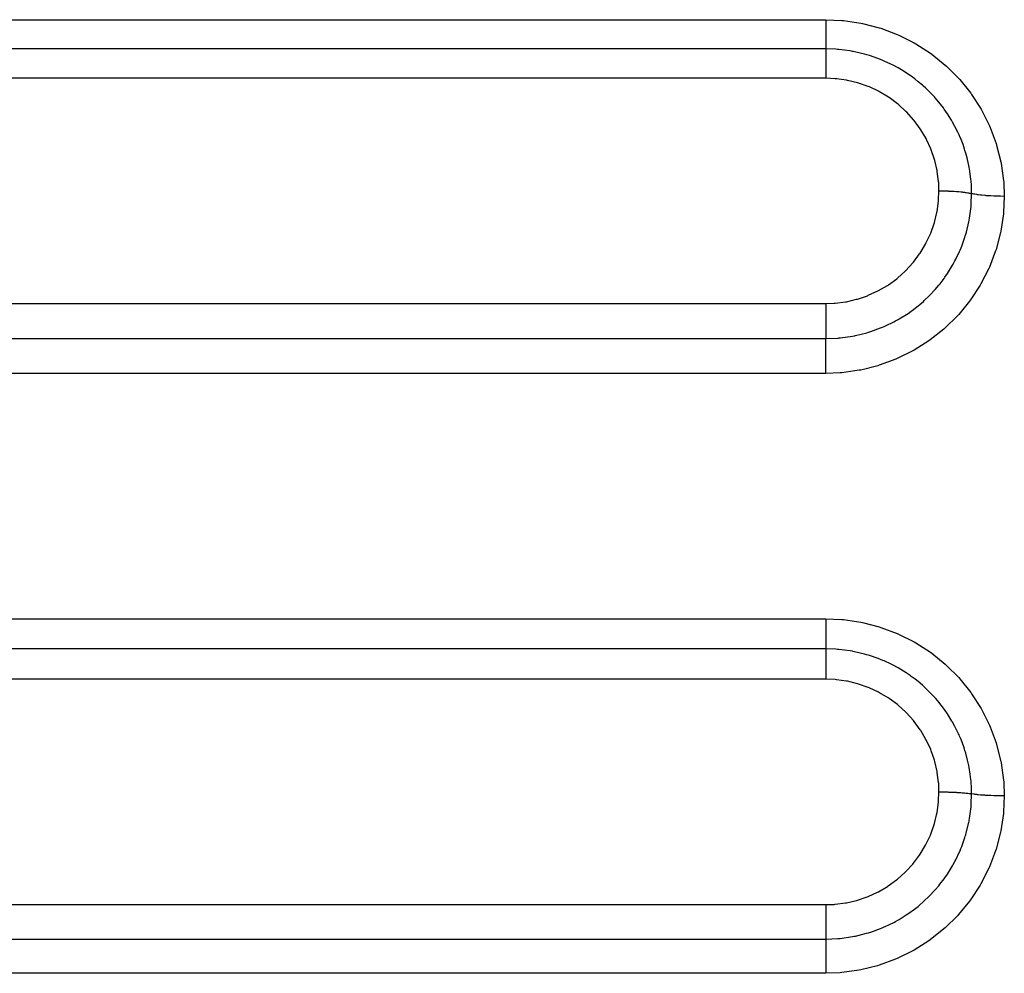
# Model space of a CAD drawing. Extents: x 24 to 1180, y -650 to 283.
# Drawn here: x 798 to 824, y -191 to -165 of the extents above; entities that cross this region are included whole.
import ezdxf

# ---------------------------------------------------------------- set-up
doc = ezdxf.new("R2010")
doc.units = 0
doc.linetypes.add('DASHED', pattern=[11.05, 8.7, -2.35])
doc.layers.add('NEVIDI', color=4, linetype='DASHED')

msp = doc.modelspace()

# ---------------------------------------------------------------- linework, layer by layer
at = {"layer": 'NEVIDI', "color": 7, "linetype": 'CONTINUOUS'}
for p, q in [((707, -165.345865), (819, -165.345865)), ((819, -165.345865), (819.426305, -165.364851)), ((819, -165.345865), (819, -165.355801)), ((819, -165.355801), (819, -165.433091)), ((819, -165.433091), (819, -165.464785)), ((819, -165.464785), (819, -165.485485)), ((819, -165.485485), (819, -165.550995)), ((819.426305, -165.364851), (819.470177, -165.368981)), ((819.470177, -165.368981), (819.926196, -165.436414)), ((819.926196, -165.436414), (819.969316, -165.445146)), ((819.969316, -165.445146), (820.417658, -165.561023)), ((819, -165.550995), (819, -165.59032)), ((819, -165.59032), (819, -165.60992)), ((819, -165.60992), (819, -165.663334)), ((819, -165.663334), (819, -165.708472)), ((819, -165.708472), (819, -165.726805)), ((819, -165.726805), (819, -165.768386)), ((820.417658, -165.561023), (820.459896, -165.574356)), ((820.459896, -165.574356), (820.894344, -165.737428)), ((820.894344, -165.737428), (820.934743, -165.755104)), ((820.934743, -165.755104), (821.34594, -165.961729)), ((819, -165.768386), (819, -165.817575)), ((819, -165.817575), (819, -165.834138)), ((819, -165.834138), (819, -165.864454)), ((819, -165.864454), (819, -165.915451)), ((819, -165.915451), (819, -165.929959)), ((819, -165.929959), (819, -165.950165)), ((819, -165.950165), (819, -166.000208)), ((819, -166.000208), (819, -166.012655)), ((819, -166.012655), (819, -166.024291)), ((819, -166.024291), (819, -166.070653)), ((821.34594, -165.961729), (821.383359, -165.983099)), ((821.383359, -165.983099), (821.771171, -166.232869)), ((819, -166.121231), (707, -166.121231)), ((819.267532, -166.130385), (818.999998, -166.121231)), ((819, -166.070653), (819, -166.080529)), ((819, -166.080529), (819, -166.085598)), ((819, -166.085598), (819, -166.121231)), ((819, -166.121231), (819, -166.153904)), ((819, -166.153904), (819, -166.156985)), ((819, -166.156985), (819, -166.163075)), ((819, -166.163075), (819, -166.212275)), ((819, -166.212275), (819, -166.218618)), ((819, -166.218618), (819, -166.223577)), ((819, -166.223577), (819, -166.282716)), ((819, -166.282716), (819, -166.293173)), ((819.312207, -166.133712), (819.267532, -166.130385)), ((819.322842, -166.13458), (819.312207, -166.133712)), ((819.348047, -166.136757), (819.322842, -166.13458)), ((819.64878, -166.175607), (819.348047, -166.136757)), ((819.706682, -166.185844), (819.64878, -166.175607)), ((819.721766, -166.188659), (819.706682, -166.185844)), ((819.756281, -166.195329), (819.721766, -166.188659)), ((820.020985, -166.25739), (819.756281, -166.195329)), ((820.08407, -166.275098), (820.020985, -166.25739)), ((820.123227, -166.286669), (820.08407, -166.275098)), ((820.157204, -166.297073), (820.123227, -166.286669)), ((821.771171, -166.232869), (821.806808, -166.258622)), ((821.806808, -166.258622), (822.167394, -166.549694)), ((819, -166.293173), (819, -166.295881)), ((819, -166.295881), (819, -166.364104)), ((819, -166.364104), (819, -166.379159)), ((819, -166.379159), (819, -166.379499)), ((819, -166.379499), (819, -166.455542)), ((819, -166.455542), (819, -166.472209)), ((819, -166.472209), (819, -166.476164)), ((819, -166.476164), (819, -166.555455)), ((820.382958, -166.375004), (820.157204, -166.297073)), ((820.453235, -166.402491), (820.382958, -166.375004)), ((820.514112, -166.427586), (820.453235, -166.402491)), ((820.547008, -166.44165), (820.514112, -166.427586)), ((820.727793, -166.525492), (820.547008, -166.44165)), ((820.804875, -166.564763), (820.727793, -166.525492)), ((819, -166.555455), (819, -166.573436)), ((819, -166.573436), (819, -166.581742)), ((819, -166.581742), (819, -166.662556)), ((819, -166.662556), (819, -166.681612)), ((819, -166.681612), (819, -166.694737)), ((819, -166.694737), (819, -166.775283)), ((819, -166.775283), (819, -166.795184)), ((819, -166.795184), (819, -166.813296)), ((820.884415, -166.607611), (820.804875, -166.564763)), ((820.915641, -166.625097), (820.884415, -166.607611)), ((821.052791, -166.706521), (820.915641, -166.625097)), ((821.137319, -166.760618), (821.052791, -166.706521)), ((821.233708, -166.82617), (821.137319, -166.760618)), ((822.167394, -166.549694), (822.200077, -166.579089)), ((822.200077, -166.579089), (822.52391, -166.903344)), ((819, -166.900869), (707, -166.900869)), ((819, -166.813296), (819, -166.891996)), ((819, -166.891996), (819, -166.900869)), ((819.250311, -166.911236), (819.000006, -166.900869)), ((819.279508, -166.913808), (819.250311, -166.911236)), ((819.547871, -166.951056), (819.279508, -166.913808)), ((819.57658, -166.956511), (819.547871, -166.951056)), ((819.84034, -167.020359), (819.57658, -166.956511)), ((819.868567, -167.0287), (819.84034, -167.020359)), ((820.126697, -167.119296), (819.868567, -167.0287)), ((821.263037, -166.846974), (821.233708, -166.82617)), ((821.358131, -166.917322), (821.263037, -166.846974)), ((821.450786, -166.990348), (821.358131, -166.917322)), ((821.560286, -167.082824), (821.450786, -166.990348)), ((822.52391, -166.903344), (822.552389, -166.935077)), ((822.552389, -166.935077), (822.840278, -167.292765)), ((820.153595, -167.130282), (820.126697, -167.119296)), ((820.399321, -167.245251), (820.153595, -167.130282)), ((820.42503, -167.258892), (820.399321, -167.245251)), ((820.657297, -167.397469), (820.42503, -167.258892)), ((821.586651, -167.106157), (821.560286, -167.082824)), ((821.641809, -167.15639), (821.586651, -167.106157)), ((821.738354, -167.249219), (821.641809, -167.15639)), ((821.854076, -167.369498), (821.738354, -167.249219)), ((822.840278, -167.292765), (822.865922, -167.328397)), ((822.865922, -167.328397), (823.114662, -167.716366)), ((820.681635, -167.413688), (820.657297, -167.397469)), ((820.900493, -167.575978), (820.681635, -167.413688)), ((820.922782, -167.594307), (820.900493, -167.575978)), ((821.878067, -167.395783), (821.854076, -167.369498)), ((821.897819, -167.417796), (821.878067, -167.395783)), ((821.996819, -167.533549), (821.897819, -167.417796)), ((822.115556, -167.685794), (821.996819, -167.533549)), ((821.123786, -167.777207), (820.922782, -167.594307)), ((821.144063, -167.797605), (821.123786, -167.777207)), ((821.324524, -167.998273), (821.144063, -167.797605)), ((822.126786, -167.701045), (822.115556, -167.685794)), ((822.136661, -167.714588), (822.126786, -167.701045)), ((822.226283, -167.843519), (822.136661, -167.714588)), ((822.32887, -168.006443), (822.226283, -167.843519)), ((823.114662, -167.716366), (823.136269, -167.754442)), ((823.136269, -167.754442), (823.340167, -168.163429)), ((821.342898, -168.020898), (821.324524, -167.998273)), ((821.502745, -168.239333), (821.342898, -168.020898)), ((822.34318, -168.030692), (822.32887, -168.006443)), ((822.361136, -168.061709), (822.34318, -168.030692)), ((822.423986, -168.175924), (822.361136, -168.061709)), ((821.518901, -168.263911), (821.502745, -168.239333)), ((821.656417, -168.498034), (821.518901, -168.263911)), ((822.499497, -168.326825), (822.423986, -168.175924)), ((822.531076, -168.395317), (822.499497, -168.326825)), ((823.340167, -168.163429), (823.357394, -168.203192)), ((823.357394, -168.203192), (823.515996, -168.630848)), ((821.669872, -168.523838), (821.656417, -168.498034)), ((821.782172, -168.768359), (821.669872, -168.523838)), ((822.545506, -168.427849), (822.531076, -168.395317)), ((822.585895, -168.523583), (822.545506, -168.427849)), ((822.638371, -168.660302), (822.585895, -168.523583)), ((823.515996, -168.630848), (823.528949, -168.67251)), ((821.792947, -168.795301), (821.782172, -168.768359)), ((821.880293, -169.050128), (821.792947, -168.795301)), ((822.678421, -168.776798), (822.638371, -168.660302)), ((822.689307, -168.810745), (822.678421, -168.776798)), ((822.712059, -168.88551), (822.689307, -168.810745)), ((822.745332, -169.006321), (822.712059, -168.88551)), ((823.528949, -168.67251), (823.641321, -169.117613)), ((821.888318, -169.078036), (821.880293, -169.050128)), ((821.950102, -169.34263), (821.888318, -169.078036)), ((822.784734, -169.174891), (822.745332, -169.006321)), ((823.641321, -169.117613), (823.649729, -169.160551)), ((821.95529, -169.371332), (821.950102, -169.34263)), ((821.989811, -169.638472), (821.95529, -169.371332)), ((822.791934, -169.210007), (822.784734, -169.174891)), ((822.801847, -169.261351), (822.791934, -169.210007)), ((822.819311, -169.362822), (822.801847, -169.261351)), ((822.847327, -169.580288), (822.819311, -169.362822)), ((823.649729, -169.160551), (823.713302, -169.613353)), ((821.99207, -169.667373), (821.989811, -169.638472)), ((821.999999, -169.884625), (821.99207, -169.667373)), ((822.850683, -169.615682), (822.847327, -169.580288)), ((822.852921, -169.641501), (822.850683, -169.615682)), ((822.858796, -169.722617), (822.852921, -169.641501)), ((823.713302, -169.613353), (823.716993, -169.656539)), ((823.716993, -169.656539), (823.732051, -170.030917)), ((821.989505, -170.133561), (821.999999, -169.886104)), ((821.999999, -169.886104), (822, -169.884614)), ((821.999999, -169.884625), (822.011616, -169.884634)), ((822.011616, -169.884634), (822.094637, -169.885278)), ((822.094637, -169.885278), (822.11689, -169.885624)), ((822.11689, -169.885624), (822.1227, -169.885727)), ((822.1227, -169.885727), (822.145713, -169.886182)), ((822.145713, -169.886182), (822.222365, -169.888281)), ((822.222365, -169.888281), (822.244098, -169.889043)), ((822.244098, -169.889043), (822.254722, -169.889443)), ((822.254722, -169.889443), (822.277178, -169.890349)), ((822.277178, -169.890349), (822.346561, -169.893685)), ((822.346561, -169.893685), (822.367394, -169.894851)), ((822.367394, -169.894851), (822.382215, -169.895728)), ((822.382215, -169.895728), (822.403619, -169.897066)), ((822.403619, -169.897066), (822.464915, -169.901392)), ((822.464915, -169.901392), (822.484558, -169.902942)), ((822.484558, -169.902942), (822.502813, -169.904457)), ((822.502813, -169.904457), (822.522759, -169.9062)), ((822.522759, -169.9062), (822.575471, -169.911271)), ((822.575471, -169.911271), (822.593585, -169.913181)), ((822.593585, -169.913181), (822.614296, -169.915478)), ((822.614296, -169.915478), (822.632459, -169.917597)), ((822.632459, -169.917597), (822.676358, -169.92316)), ((822.676358, -169.92316), (822.692646, -169.925397)), ((822.692646, -169.925397), (822.714667, -169.928587)), ((822.714667, -169.928587), (822.730727, -169.931044)), ((822.730727, -169.931044), (822.765911, -169.936855)), ((822.765911, -169.936855), (822.78009, -169.939383)), ((822.78009, -169.939383), (822.802093, -169.94355)), ((822.866025, -169.957766), (822.858796, -169.722617)), ((821.949207, -170.431786), (821.987264, -170.158912)), ((821.987264, -170.158912), (821.989505, -170.133561)), ((822.802093, -169.94355), (822.815644, -169.946279)), ((822.815644, -169.946279), (822.842586, -169.952131)), ((822.842586, -169.952131), (822.854422, -169.954907)), ((822.854422, -169.954907), (822.866014, -169.957768)), ((822.856692, -170.225288), (822.866025, -169.957765)), ((822.871116, -169.95904), (822.866025, -169.957766)), ((822.920672, -169.970126), (822.871116, -169.95904)), ((822.933415, -169.972656), (822.920672, -169.970126)), ((822.946643, -169.975167), (822.933415, -169.972656)), ((823.00593, -169.985205), (822.946643, -169.975167)), ((823.020885, -169.987467), (823.00593, -169.985205)), ((823.0362, -169.989686), (823.020885, -169.987467)), ((823.104054, -169.998467), (823.0362, -169.989686)), ((823.120921, -170.000415), (823.104054, -169.998467)), ((823.138178, -170.002322), (823.120921, -170.000415)), ((823.213531, -170.009713), (823.138178, -170.002322)), ((823.232051, -170.011317), (823.213531, -170.009713)), ((823.250797, -170.012861), (823.232051, -170.011317)), ((823.332197, -170.018711), (823.250797, -170.012861)), ((823.352143, -170.019946), (823.332197, -170.018711)), ((823.372107, -170.021109), (823.352143, -170.019946)), ((823.458009, -170.025316), (823.372107, -170.021109)), ((823.478796, -170.026148), (823.458009, -170.025316)), ((823.499658, -170.026911), (823.478796, -170.026148)), ((823.588694, -170.029404), (823.499658, -170.026911)), ((823.6102, -170.029825), (823.588694, -170.029404)), ((823.631547, -170.030175), (823.6102, -170.029825)), ((823.721958, -170.03091), (823.631547, -170.030175)), ((823.732051, -170.030917), (823.712981, -170.452603)), ((823.732051, -170.030917), (823.721958, -170.03091)), ((821.879581, -170.722944), (821.94442, -170.456819)), ((821.94442, -170.456819), (821.949207, -170.431786)), ((822.810272, -170.608387), (822.850423, -170.303311)), ((822.850423, -170.303311), (822.85268, -170.277448)), ((822.85268, -170.277448), (822.853433, -170.268329)), ((822.853433, -170.268329), (822.856692, -170.225288)), ((823.712981, -170.452603), (823.708904, -170.495289)), ((821.872388, -170.747122), (821.879581, -170.722944)), ((822.725541, -170.984745), (822.791099, -170.710998)), ((822.791099, -170.710998), (822.797999, -170.675806)), ((822.797999, -170.675806), (822.80104, -170.65972)), ((822.80104, -170.65972), (822.810272, -170.608387)), ((823.708904, -170.495289), (823.640379, -170.950344)), ((821.781697, -171.004167), (821.872388, -170.747122)), ((822.711318, -171.034471), (822.725541, -170.984745)), ((823.640379, -170.950344), (823.631507, -170.993358)), ((821.655528, -171.275654), (821.772001, -171.027816)), ((821.772001, -171.027816), (821.781697, -171.004167)), ((822.604393, -171.348073), (822.68817, -171.110458)), ((822.68817, -171.110458), (822.698553, -171.077069)), ((822.698553, -171.077069), (822.711318, -171.034471)), ((823.631507, -170.993358), (823.514728, -171.437274)), ((821.501894, -171.534532), (821.643302, -171.298598)), ((821.643302, -171.298598), (821.655528, -171.275654)), ((822.446891, -171.698856), (822.544184, -171.493553)), ((822.544184, -171.493553), (822.558028, -171.461558)), ((822.558028, -171.461558), (822.585491, -171.395596)), ((822.585491, -171.395596), (822.604393, -171.348073)), ((823.501397, -171.478727), (823.338699, -171.904986)), ((823.514728, -171.437274), (823.501397, -171.478727)), ((821.324469, -171.77491), (821.487507, -171.556008)), ((821.487507, -171.556008), (821.501894, -171.534532)), ((822.377323, -171.828851), (822.423078, -171.744719)), ((822.423078, -171.744719), (822.446891, -171.698856)), ((820.899403, -172.198897), (821.105104, -172.01486)), ((821.105104, -172.01486), (821.123575, -171.996579)), ((821.123575, -171.996579), (821.30803, -171.794813)), ((821.30803, -171.794813), (821.324469, -171.77491)), ((822.253137, -172.035124), (822.359681, -171.860008)), ((822.359681, -171.860008), (822.377323, -171.828851)), ((823.321038, -171.944733), (823.113059, -172.3525)), ((823.338699, -171.904986), (823.321038, -171.944733)), ((820.657651, -172.376638), (820.879202, -172.21522)), ((820.879202, -172.21522), (820.899403, -172.198897)), ((822.028754, -172.347336), (822.135213, -172.207374)), ((822.135213, -172.207374), (822.156101, -172.178284)), ((822.156101, -172.178284), (822.225156, -172.077844)), ((822.225156, -172.077844), (822.253137, -172.035124)), ((820.125982, -172.655921), (820.376892, -172.541051)), ((820.376892, -172.541051), (820.399915, -172.529076)), ((820.399915, -172.529076), (820.636011, -172.390809)), ((820.636011, -172.390809), (820.657651, -172.376638)), ((821.773233, -172.636603), (821.876729, -172.526419)), ((821.876729, -172.526419), (821.900092, -172.500309)), ((821.900092, -172.500309), (821.996963, -172.386665)), ((821.996963, -172.386665), (822.028754, -172.347336)), ((823.09134, -172.389983), (822.838641, -172.776586)), ((823.113059, -172.3525), (823.09134, -172.389983)), ((819.549161, -172.823949), (819.815846, -172.761822)), ((819.815846, -172.761822), (819.840861, -172.75466)), ((819.840861, -172.75466), (820.101634, -172.665624)), ((820.101634, -172.665624), (820.125982, -172.655921)), ((821.585421, -172.816376), (821.611555, -172.792779)), ((821.611555, -172.792779), (821.737908, -172.672301)), ((821.737908, -172.672301), (821.773233, -172.636603)), ((822.81313, -172.811394), (822.522349, -173.16649)), ((822.838641, -172.776586), (822.81313, -172.811394)), ((707, -172.874467), (819, -172.874467)), ((819.000001, -172.874467), (819.224628, -172.866062)), ((819.000001, -172.874467), (819.000003, -172.963379)), ((819.000003, -172.963379), (819.000003, -172.973879)), ((819.000003, -172.973879), (819.000003, -172.997178)), ((819.000003, -172.997178), (819.000003, -173.087733)), ((819.224628, -172.866062), (819.250777, -172.863993)), ((819.250777, -172.863993), (819.523603, -172.828574)), ((819.523603, -172.828574), (819.549161, -172.823949)), ((821.261939, -173.075914), (821.290505, -173.055214)), ((821.290505, -173.055214), (821.449831, -172.932156)), ((821.449831, -172.932156), (821.488678, -172.900081)), ((821.488678, -172.900081), (821.585421, -172.816376)), ((819.000001, -173.241432), (819, -173.263826)), ((819, -173.263826), (819, -173.330953)), ((819, -173.330953), (819, -173.370035)), ((819.000002, -173.131574), (819.000001, -173.210871)), ((819.000001, -173.210871), (819.000001, -173.241432)), ((819.000003, -173.087733), (819.000002, -173.108437)), ((819.000002, -173.108437), (819.000002, -173.131574)), ((820.805556, -173.357736), (820.849083, -173.334514)), ((820.849083, -173.334514), (820.914752, -173.298102)), ((820.914752, -173.298102), (820.945568, -173.280433)), ((820.945568, -173.280433), (821.137693, -173.161465)), ((821.137693, -173.161465), (821.178803, -173.133945)), ((821.178803, -173.133945), (821.261939, -173.075914)), ((822.493485, -173.198124), (822.165976, -173.520656)), ((822.522349, -173.16649), (822.493485, -173.198124)), ((819, -173.370035), (819, -173.391552)), ((819, -173.391552), (819, -173.446032)), ((819, -173.446032), (819, -173.492392)), ((819, -173.492392), (819, -173.512626)), ((819, -173.512626), (819.000001, -173.554527)), ((819.000001, -173.554527), (819.000001, -173.605869)), ((820.190456, -173.615969), (820.452746, -173.521001)), ((820.452746, -173.521001), (820.498337, -173.502277)), ((820.498337, -173.502277), (820.546199, -173.48189)), ((820.546199, -173.48189), (820.57849, -173.467706)), ((820.57849, -173.467706), (820.805556, -173.357736)), ((822.133, -173.549823), (821.77, -173.837978)), ((822.165976, -173.520656), (822.133, -173.549823)), ((707, -173.802856), (819, -173.802856)), ((819.000001, -173.605869), (819.000001, -173.624443)), ((819.000001, -173.624443), (819.000002, -173.654672)), ((819.000002, -173.654672), (819.000002, -173.708784)), ((819.000002, -173.708784), (819.000002, -173.725178)), ((819.000002, -173.725178), (819.000002, -173.74491)), ((819.000002, -173.74491), (819.000002, -173.798938)), ((819.000002, -173.802856), (819.323299, -173.78943)), ((819.000002, -173.798938), (819.000002, -173.802856)), ((819.000003, -173.809071), (819.000002, -173.802856)), ((819.000005, -173.871526), (819.000003, -173.809071)), ((819.323299, -173.78943), (819.347959, -173.787294)), ((819.347959, -173.787294), (819.372016, -173.785057)), ((819.372016, -173.785057), (819.383647, -173.783921)), ((819.383647, -173.783921), (819.708627, -173.737696)), ((819.708627, -173.737696), (819.75602, -173.728596)), ((819.75602, -173.728596), (819.790451, -173.721603)), ((819.790451, -173.721603), (820.084501, -173.648421)), ((820.084501, -173.648421), (820.131184, -173.63453)), ((820.131184, -173.63453), (820.156683, -173.626673)), ((820.156683, -173.626673), (820.190456, -173.615969)), ((821.77, -173.837978), (821.734063, -173.863499)), ((819.000001, -173.975305), (819.000004, -173.898699)), ((819.000001, -173.983607), (819.000001, -173.975305)), ((819.000001, -174.000821), (819.000001, -173.983607)), ((819.000001, -174.091156), (819.000001, -174.000821)), ((819.000001, -174.094628), (819.000001, -174.091156)), ((819.000002, -174.113507), (819.000001, -174.094628)), ((819.000007, -174.214495), (819.000002, -174.113507)), ((819.000004, -173.898699), (819.000005, -173.883435)), ((819.000005, -173.883435), (819.000005, -173.871526)), ((821.344898, -174.109694), (821.307458, -174.13068)), ((821.734063, -173.863499), (821.344898, -174.109694)), ((819.000005, -174.472166), (819.000009, -174.36191)), ((819.000007, -174.216808), (819.000007, -174.214495)), ((819.000008, -174.234457), (819.000007, -174.216808)), ((819.000009, -174.341097), (819.000008, -174.234457)), ((819.000009, -174.349796), (819.000009, -174.341097)), ((819.000009, -174.36191), (819.000009, -174.349796)), ((820.853185, -174.351719), (820.416908, -174.511323)), ((820.893414, -174.334512), (820.853185, -174.351719)), ((821.307458, -174.13068), (820.893414, -174.334512)), ((819, -174.592402), (819.000004, -174.493504)), ((819, -174.605398), (819, -174.592402)), ((819, -174.626825), (819, -174.605398)), ((819, -174.659834), (819, -174.626825)), ((819.000004, -174.493504), (819.000005, -174.487544)), ((819.000005, -174.487544), (819.000005, -174.472166)), ((819.925836, -174.636178), (819.882839, -174.644497)), ((820.374625, -174.524279), (819.925836, -174.636178)), ((820.416908, -174.511323), (820.374625, -174.524279)), ((819, -174.726961), (707, -174.726961)), ((819, -174.726961), (819, -174.659834)), ((819.382356, -174.711651), (819, -174.726961)), ((819.426253, -174.707916), (819.382356, -174.711651)), ((819.882839, -174.644497), (819.426253, -174.707916)), ((742, -181.23218), (819, -181.23218)), ((819, -181.23218), (819.424033, -181.251148)), ((819, -181.23218), (819, -181.242174)), ((819, -181.242174), (819, -181.320057)), ((819, -181.320057), (819, -181.35207)), ((819, -181.35207), (819, -181.373001)), ((819, -181.373001), (819, -181.439379)), ((819.424033, -181.251148), (819.468173, -181.255298)), ((819.468173, -181.255298), (819.92727, -181.323219)), ((819.92727, -181.323219), (819.970391, -181.331974)), ((819.970391, -181.331974), (820.41623, -181.447395)), ((819, -181.439379), (819, -181.479326)), ((819, -181.479326), (819, -181.499265)), ((819, -181.499265), (819, -181.553713)), ((819, -181.553713), (819, -181.599855)), ((819, -181.599855), (819, -181.618632)), ((819, -181.618632), (819, -181.661306)), ((819, -181.661306), (819, -181.711955)), ((820.41623, -181.447395), (820.458016, -181.460617)), ((820.458016, -181.460617), (820.889512, -181.622861)), ((820.889512, -181.622861), (820.929955, -181.640577)), ((820.929955, -181.640577), (821.344739, -181.849378)), ((819, -181.711955), (819, -181.729056)), ((819, -181.729056), (819, -181.76042)), ((819, -181.76042), (819, -181.813394)), ((819, -181.813394), (819, -181.82852)), ((819, -181.82852), (819, -181.849636)), ((819, -181.849636), (819, -181.902206)), ((819, -181.902206), (819, -181.915355)), ((819, -181.915355), (819, -181.927677)), ((819, -181.927677), (819, -181.977141)), ((821.344739, -181.849378), (821.383207, -181.871386)), ((821.383207, -181.871386), (821.772152, -182.122561)), ((819, -182.032123), (742, -182.032123)), ((819, -181.977141), (819, -181.987773)), ((819, -181.987773), (819, -181.993247)), ((819, -181.993247), (819, -182.032123)), ((819, -182.032123), (819, -182.067823)), ((819, -182.067823), (819, -182.071131)), ((819, -182.071131), (819, -182.077662)), ((819, -182.077662), (819, -182.130275)), ((819, -182.130275), (819, -182.137043)), ((819, -182.137043), (819, -182.1422)), ((819, -182.1422), (819, -182.204459)), ((819, -182.204459), (819, -182.215528)), ((819.266888, -182.041301), (819.000001, -182.032123)), ((819.310406, -182.044542), (819.266888, -182.041301)), ((819.321788, -182.045471), (819.310406, -182.044542)), ((819.346279, -182.047583), (819.321788, -182.045471)), ((819.648585, -182.086612), (819.346279, -182.047583)), ((819.704985, -182.096583), (819.648585, -182.086612)), ((819.722958, -182.099941), (819.704985, -182.096583)), ((819.757662, -182.106673), (819.722958, -182.099941)), ((820.021483, -182.168696), (819.757662, -182.106673)), ((820.081429, -182.185537), (820.021483, -182.168696)), ((820.122803, -182.197772), (820.081429, -182.185537)), ((820.156953, -182.208251), (820.122803, -182.197772)), ((820.38512, -182.287325), (820.156953, -182.208251)), ((821.772152, -182.122561), (821.807781, -182.148395)), ((821.807781, -182.148395), (822.167939, -182.440114)), ((819, -182.215528), (819, -182.218433)), ((819, -182.218433), (819, -182.289516)), ((819, -182.289516), (819, -182.305009)), ((819, -182.305009), (819, -182.305372)), ((819, -182.305372), (819, -182.383777)), ((819, -182.383777), (819, -182.400913)), ((819, -182.400913), (819, -182.405086)), ((819, -182.405086), (819, -182.486272)), ((820.448905, -182.312331), (820.38512, -182.287325)), ((820.510796, -182.337845), (820.448905, -182.312331)), ((820.543405, -182.351795), (820.510796, -182.337845)), ((820.73167, -182.439419), (820.543405, -182.351795)), ((820.800431, -182.474551), (820.73167, -182.439419)), ((822.167939, -182.440114), (822.200591, -182.469581)), ((822.200591, -182.469581), (822.524091, -182.794558)), ((819, -182.486272), (819, -182.50468)), ((819, -182.50468), (819, -182.513202)), ((819, -182.513202), (819, -182.595438)), ((819, -182.595438), (819, -182.614922)), ((819, -182.614922), (819, -182.628186)), ((819, -182.628186), (819, -182.709802)), ((819, -182.709802), (819, -182.72981)), ((819, -182.72981), (819, -182.74815)), ((820.885167, -182.520262), (820.800431, -182.474551)), ((820.915329, -182.537196), (820.885167, -182.520262)), ((821.060299, -182.62367), (820.915329, -182.537196)), ((821.133379, -182.670599), (821.060299, -182.62367)), ((821.236261, -182.740698), (821.133379, -182.670599)), ((819, -182.836361), (742, -182.836361)), ((819, -182.74815), (819, -182.827437)), ((819, -182.827437), (819, -182.836361)), ((819.249754, -182.846696), (819.000006, -182.836361)), ((819.279015, -182.849273), (819.249754, -182.846696)), ((819.546887, -182.88644), (819.279015, -182.849273)), ((819.575112, -182.891798), (819.546887, -182.88644)), ((819.838919, -182.955603), (819.575112, -182.891798)), ((819.866643, -182.963788), (819.838919, -182.955603)), ((820.124744, -183.054302), (819.866643, -182.963788)), ((821.264401, -182.760729), (821.236261, -182.740698)), ((821.369168, -182.838731), (821.264401, -182.760729)), ((821.446515, -182.899957), (821.369168, -182.838731)), ((821.56163, -182.997281), (821.446515, -182.899957)), ((822.524091, -182.794558), (822.553116, -182.827005)), ((822.553116, -182.827005), (822.840179, -183.18479)), ((820.151847, -183.065367), (820.124744, -183.054302)), ((820.397272, -183.180159), (820.151847, -183.065367)), ((820.42267, -183.193626), (820.397272, -183.180159)), ((820.655093, -183.332212), (820.42267, -183.193626)), ((821.587882, -183.020582), (821.56163, -182.997281)), ((821.655633, -183.082744), (821.587882, -183.020582)), ((821.73444, -183.158942), (821.655633, -183.082744)), ((821.854984, -183.284376), (821.73444, -183.158942)), ((822.840179, -183.18479), (822.8658, -183.220493)), ((822.8658, -183.220493), (823.114484, -183.609479)), ((820.679098, -183.348199), (820.655093, -183.332212)), ((820.898255, -183.510607), (820.679098, -183.348199)), ((820.920673, -183.529034), (820.898255, -183.510607)), ((821.878981, -183.310745), (821.854984, -183.284376)), ((821.914448, -183.350641), (821.878981, -183.310745)), ((821.993556, -183.443843), (821.914448, -183.350641)), ((822.11643, -183.60161), (821.993556, -183.443843)), ((821.1218, -183.711965), (820.920673, -183.529034)), ((821.142103, -183.73238), (821.1218, -183.711965)), ((821.322826, -183.933251), (821.142103, -183.73238)), ((822.137111, -183.629911), (822.11643, -183.60161)), ((822.145723, -183.641856), (822.137111, -183.629911)), ((822.223476, -183.7543), (822.145723, -183.641856)), ((822.343569, -183.946802), (822.223476, -183.7543)), ((823.114484, -183.609479), (823.1361, -183.647676)), ((823.1361, -183.647676), (823.340106, -184.057995)), ((821.340913, -183.95551), (821.322826, -183.933251)), ((821.501259, -184.174497), (821.340913, -183.95551)), ((822.348484, -183.955249), (822.343569, -183.946802)), ((822.361361, -183.977619), (822.348484, -183.955249)), ((822.421983, -184.087911), (822.361361, -183.977619)), ((821.517192, -184.19872), (821.501259, -184.174497)), ((821.655301, -184.433687), (821.517192, -184.19872)), ((822.518908, -184.28473), (822.421983, -184.087911)), ((822.531581, -184.312734), (822.518908, -184.28473)), ((823.340106, -184.057995), (823.357314, -184.097822)), ((823.357314, -184.097822), (823.515911, -184.526596)), ((821.668597, -184.459169), (821.655301, -184.433687)), ((821.781439, -184.704817), (821.668597, -184.459169)), ((822.545682, -184.344618), (822.531581, -184.312734)), ((822.584478, -184.436672), (822.545682, -184.344618)), ((822.656197, -184.627662), (822.584478, -184.436672)), ((823.515911, -184.526596), (823.528864, -184.568367)), ((821.792069, -184.731403), (821.781439, -184.704817)), ((821.879747, -184.987312), (821.792069, -184.731403)), ((822.678737, -184.694933), (822.656197, -184.627662)), ((822.689386, -184.728238), (822.678737, -184.694933)), ((822.711278, -184.800254), (822.689386, -184.728238)), ((822.760355, -184.984447), (822.711278, -184.800254)), ((823.528864, -184.568367), (823.641265, -185.014748)), ((821.887692, -185.014954), (821.879747, -184.987312)), ((821.949707, -185.280577), (821.887692, -185.014954)), ((822.784742, -185.093006), (822.760355, -184.984447)), ((823.641265, -185.014748), (823.649679, -185.057823)), ((823.649679, -185.057823), (823.7133, -185.512147)), ((821.954834, -185.308918), (821.949707, -185.280577)), ((821.989612, -185.57736), (821.954834, -185.308918)), ((822.791955, -185.128267), (822.784742, -185.093006)), ((822.801478, -185.17764), (822.791955, -185.128267)), ((822.829572, -185.35039), (822.801478, -185.17764)), ((821.991861, -185.60592), (821.989612, -185.57736)), ((822.847356, -185.49958), (822.829572, -185.35039)), ((822.850699, -185.534932), (822.847356, -185.49958)), ((822.852846, -185.559741), (822.850699, -185.534932)), ((822.862753, -185.718888), (822.852846, -185.559741)), ((823.7133, -185.512147), (823.716922, -185.554596)), ((823.716922, -185.554596), (823.732051, -185.930893)), ((821.98952, -186.073974), (822, -185.824589)), ((821.999999, -185.82435), (821.991861, -185.60592)), ((821.999999, -185.82435), (822.011644, -185.824357)), ((822, -185.824589), (822, -185.82434)), ((822.011644, -185.824357), (822.091969, -185.824798)), ((822.091969, -185.824798), (822.113632, -185.825036)), ((822.113632, -185.825036), (822.122828, -185.825153)), ((822.122828, -185.825153), (822.145729, -185.825483)), ((822.145729, -185.825483), (822.216522, -185.826871)), ((822.216522, -185.826871), (822.237726, -185.827397)), ((822.237726, -185.827397), (822.254706, -185.827857)), ((822.254706, -185.827857), (822.277171, -185.828517)), ((822.277171, -185.828517), (822.33758, -185.830598)), ((822.33758, -185.830598), (822.358036, -185.831407)), ((822.358036, -185.831407), (822.382215, -185.832434)), ((822.382215, -185.832434), (822.403601, -185.833408)), ((822.403601, -185.833408), (822.453325, -185.835921)), ((822.453325, -185.835921), (822.472662, -185.836997)), ((822.472662, -185.836997), (822.502813, -185.838792)), ((822.502813, -185.838792), (822.522787, -185.840063)), ((822.522787, -185.840063), (822.56187, -185.842752)), ((822.56187, -185.842752), (822.579774, -185.844079)), ((822.579774, -185.844079), (822.614295, -185.846818)), ((822.614295, -185.846818), (822.632345, -185.848352)), ((822.632345, -185.848352), (822.661477, -185.850986)), ((822.661477, -185.850986), (822.677671, -185.852541)), ((822.677671, -185.852541), (822.714671, -185.856366)), ((822.714671, -185.856366), (822.730625, -185.858143)), ((822.730625, -185.858143), (822.750586, -185.860488)), ((822.750586, -185.860488), (822.764807, -185.862248)), ((822.764807, -185.862248), (822.802094, -185.867264)), ((822.866025, -185.877619), (822.862753, -185.718888)), ((821.949068, -186.373094), (821.987226, -186.099923)), ((821.987226, -186.099923), (821.98952, -186.073974)), ((822.802094, -185.867264), (822.815657, -185.869253)), ((822.815657, -185.869253), (822.827746, -185.87111)), ((822.827746, -185.87111), (822.839774, -185.873046)), ((822.839774, -185.873046), (822.866019, -185.877618)), ((822.856587, -186.146982), (822.866025, -185.877616)), ((822.871116, -185.878548), (822.866025, -185.877619)), ((822.920672, -185.886623), (822.871116, -185.878548)), ((822.933415, -185.888466), (822.920672, -185.886623)), ((822.946643, -185.890295), (822.933415, -185.888466)), ((823.00593, -185.897604), (822.946643, -185.890295)), ((823.020885, -185.899251), (823.00593, -185.897604)), ((823.0362, -185.900866), (823.020885, -185.899251)), ((823.104054, -185.90726), (823.0362, -185.900866)), ((823.120921, -185.908679), (823.104054, -185.90726)), ((823.138178, -185.910067), (823.120921, -185.908679)), ((823.213531, -185.915449), (823.138178, -185.910067)), ((823.232051, -185.916617), (823.213531, -185.915449)), ((823.250797, -185.917742), (823.232051, -185.916617)), ((823.332197, -185.922003), (823.250797, -185.917742)), ((823.352143, -185.922903), (823.332197, -185.922003)), ((823.372107, -185.92375), (823.352143, -185.922903)), ((823.458009, -185.926815), (823.372107, -185.92375)), ((823.478796, -185.927421), (823.458009, -185.926815)), ((823.499657, -185.927978), (823.478796, -185.927421)), ((823.588693, -185.929794), (823.499657, -185.927978)), ((823.610199, -185.9301), (823.588693, -185.929794)), ((823.631546, -185.930355), (823.610199, -185.9301)), ((823.721957, -185.930889), (823.631546, -185.930355)), ((823.732051, -185.930893), (823.712921, -186.354078)), ((823.73205, -185.930894), (823.721957, -185.930889)), ((821.944155, -186.398721), (821.949068, -186.373094)), ((822.809777, -186.531938), (822.850388, -186.223992)), ((822.850388, -186.223992), (822.852583, -186.198875)), ((822.852583, -186.198875), (822.853406, -186.188923)), ((822.853406, -186.188923), (822.856587, -186.146982)), ((823.712921, -186.354078), (823.708753, -186.397691)), ((821.879165, -186.664765), (821.944155, -186.398721)), ((822.724562, -186.909436), (822.790935, -186.632638)), ((822.790935, -186.632638), (822.797852, -186.597354)), ((822.797852, -186.597354), (822.800543, -186.583136)), ((822.800543, -186.583136), (822.809777, -186.531938)), ((823.708753, -186.397691), (823.640062, -186.853711)), ((821.780757, -186.946621), (821.871767, -186.689561)), ((821.871767, -186.689561), (821.879165, -186.664765)), ((823.631161, -186.896874), (823.514043, -187.342205)), ((823.640062, -186.853711), (823.631161, -186.896874)), ((821.654036, -187.218532), (821.770922, -186.970529)), ((821.770922, -186.970529), (821.780757, -186.946621)), ((822.602763, -187.273897), (822.687848, -187.03282)), ((822.687848, -187.03282), (822.698271, -186.999292)), ((822.698271, -186.999292), (822.71033, -186.959083)), ((822.71033, -186.959083), (822.724562, -186.909436)), ((821.500077, -187.477413), (821.641702, -187.241623)), ((821.641702, -187.241623), (821.654036, -187.218532)), ((822.44434, -187.62594), (822.543668, -187.416563)), ((822.543668, -187.416563), (822.557655, -187.384222)), ((822.557655, -187.384222), (822.583716, -187.321678)), ((822.583716, -187.321678), (822.602763, -187.273897)), ((823.500682, -187.383761), (823.337572, -187.811195)), ((823.514043, -187.342205), (823.500682, -187.383761)), ((821.322266, -187.71782), (821.485619, -187.49895)), ((821.485619, -187.49895), (821.500077, -187.477413)), ((822.376216, -187.75309), (822.420326, -187.672081)), ((822.420326, -187.672081), (822.44434, -187.62594)), ((821.102475, -187.957757), (821.121026, -187.939435)), ((821.121026, -187.939435), (821.305765, -187.737757)), ((821.305765, -187.737757), (821.322266, -187.71782)), ((822.249708, -187.962961), (822.358907, -187.783661)), ((822.358907, -187.783661), (822.376216, -187.75309)), ((823.319871, -187.851041), (823.111428, -188.259833)), ((823.337572, -187.811195), (823.319871, -187.851041)), ((820.654992, -188.318829), (820.87645, -188.157809)), ((820.87645, -188.157809), (820.896636, -188.141535)), ((820.896636, -188.141535), (821.102475, -187.957757)), ((822.024788, -188.275241), (822.134148, -188.131596)), ((822.134148, -188.131596), (822.155059, -188.102466)), ((822.155059, -188.102466), (822.221658, -188.00569)), ((822.221658, -188.00569), (822.249708, -187.962961)), ((820.374263, -188.482904), (820.397303, -188.470944)), ((820.397303, -188.470944), (820.633298, -188.333006)), ((820.633298, -188.333006), (820.654992, -188.318829)), ((821.768476, -188.56478), (821.875586, -188.450852)), ((821.875586, -188.450852), (821.898969, -188.424709)), ((821.898969, -188.424709), (821.992899, -188.314608)), ((821.992899, -188.314608), (822.024788, -188.275241)), ((823.089632, -188.297463), (822.836648, -188.684646)), ((823.111428, -188.259833), (823.089632, -188.297463)), ((819.547879, -188.764794), (819.81423, -188.702878)), ((819.81423, -188.702878), (819.839063, -188.695783)), ((819.839063, -188.695783), (820.099163, -188.607134)), ((820.099163, -188.607134), (820.123527, -188.597445)), ((820.123527, -188.597445), (820.374263, -188.482904)), ((821.584115, -188.741086), (821.610242, -188.717488)), ((821.610242, -188.717488), (821.732977, -188.600574)), ((821.732977, -188.600574), (821.768476, -188.56478)), ((822.810677, -188.72009), (822.520038, -189.075104)), ((822.836648, -188.684646), (822.810677, -188.72009)), ((742, -188.815102), (819, -188.815102)), ((819.000001, -188.815102), (819.223981, -188.80674)), ((819.000001, -188.815102), (819.000003, -188.90428)), ((819.000003, -188.90428), (819.000003, -188.914791)), ((819.000003, -188.914791), (819.000003, -188.938096)), ((819.000003, -188.938096), (819.000003, -189.028408)), ((819.223981, -188.80674), (819.250063, -188.804681)), ((819.250063, -188.804681), (819.522363, -188.769404)), ((819.522363, -188.769404), (819.547879, -188.764794)), ((821.260572, -189.000772), (821.289158, -188.98005)), ((821.289158, -188.98005), (821.444721, -188.860009)), ((821.444721, -188.860009), (821.483676, -188.827914)), ((821.483676, -188.827914), (821.584115, -188.741086)), ((819.000001, -189.181105), (819, -189.203259)), ((819, -189.203259), (819, -189.269512)), ((819.000002, -189.072109), (819.000001, -189.150834)), ((819.000001, -189.150834), (819.000001, -189.181105)), ((819.000003, -189.028408), (819.000002, -189.049257)), ((819.000002, -189.049257), (819.000002, -189.072109)), ((820.844435, -189.26124), (820.91355, -189.222947)), ((820.91355, -189.222947), (820.943921, -189.205528)), ((820.943921, -189.205528), (821.132812, -189.088673)), ((821.132812, -189.088673), (821.173859, -189.061251)), ((821.173859, -189.061251), (821.260572, -189.000772)), ((822.490585, -189.107391), (822.163244, -189.429823)), ((822.520038, -189.075104), (822.490585, -189.107391)), ((819, -189.269512), (819, -189.307989)), ((819, -189.307989), (819, -189.329186)), ((819, -189.329186), (819, -189.382638)), ((819, -189.382638), (819, -189.427996)), ((819, -189.427996), (819, -189.44779)), ((819, -189.44779), (819.000001, -189.488625)), ((819.000001, -189.488625), (819.000001, -189.538498)), ((820.189456, -189.540867), (820.448616, -189.447118)), ((820.448616, -189.447118), (820.494259, -189.428409)), ((820.494259, -189.428409), (820.54506, -189.406786)), ((820.54506, -189.406786), (820.577278, -189.392628)), ((820.577278, -189.392628), (820.800817, -189.284464)), ((820.800817, -189.284464), (820.844435, -189.26124)), ((822.130244, -189.459019), (821.766993, -189.747456)), ((822.163244, -189.429823), (822.130244, -189.459019)), ((742, -189.727671), (819, -189.727671)), ((819.000001, -189.538498), (819.000001, -189.55652)), ((819.000001, -189.55652), (819.000002, -189.585747)), ((819.000002, -189.585747), (819.000002, -189.637856)), ((819.000002, -189.637856), (819.000002, -189.653601)), ((819.000002, -189.653601), (819.000002, -189.672495)), ((819.000002, -189.672495), (819.000002, -189.723956)), ((819.000002, -189.727671), (819.32229, -189.714311)), ((819.000002, -189.723956), (819.000002, -189.727671)), ((819.000002, -189.727671), (819.000002, -189.733563)), ((819.000002, -189.733563), (819.000005, -189.784969)), ((819.32229, -189.714311), (819.347662, -189.712115)), ((819.347662, -189.712115), (819.370456, -189.709998)), ((819.370456, -189.709998), (819.383363, -189.708739)), ((819.383363, -189.708739), (819.706353, -189.662849)), ((819.706353, -189.662849), (819.753906, -189.653735)), ((819.753906, -189.653735), (819.75539, -189.653441)), ((819.75539, -189.653441), (819.789856, -189.646437)), ((819.789856, -189.646437), (820.081261, -189.57398)), ((820.081261, -189.57398), (820.128007, -189.560097)), ((820.128007, -189.560097), (820.155726, -189.551561)), ((820.155726, -189.551561), (820.189456, -189.540867)), ((821.731076, -189.772969), (821.342204, -190.019049)), ((821.766993, -189.747456), (821.731076, -189.772969)), ((819.000001, -189.917841), (819, -189.974446)), ((819, -189.974446), (819, -190.009011)), ((819, -190.009011), (819, -190.027398)), ((819, -190.027398), (819.000002, -190.083843)), ((819.000002, -189.901058), (819.000001, -189.917841)), ((819.000003, -189.874322), (819.000002, -189.901058)), ((819.000004, -189.819207), (819.000003, -189.874322)), ((819.000005, -189.80451), (819.000004, -189.819207)), ((819.000005, -189.784969), (819.000005, -189.80451)), ((821.304794, -190.040025), (820.891088, -190.243768)), ((821.342204, -190.019049), (821.304794, -190.040025)), ((819.000002, -190.083843), (819.000004, -190.126417)), ((819.000004, -190.126417), (819.000005, -190.14607)), ((819.000005, -190.14607), (819.000007, -190.200577)), ((819.000007, -190.200577), (819.000008, -190.251213)), ((819.000008, -190.251213), (819.000009, -190.272021)), ((819.000009, -190.272021), (819.000009, -190.322843)), ((820.850834, -190.260992), (820.414987, -190.420501)), ((820.891088, -190.243768), (820.850834, -190.260992)), ((819.000002, -190.513957), (819, -190.53571)), ((819, -190.53571), (819, -190.541149)), ((819, -190.541149), (819, -190.588596)), ((819.000006, -190.448665), (819.000002, -190.513957)), ((819.000008, -190.402523), (819.000006, -190.448665)), ((819.000009, -190.322843), (819.000008, -190.381159)), ((819.000008, -190.381159), (819.000008, -190.402523)), ((819.881579, -190.553557), (819.425561, -190.616917)), ((819.924519, -190.545246), (819.881579, -190.553557)), ((820.372744, -190.43345), (819.924519, -190.545246)), ((820.414987, -190.420501), (820.372744, -190.43345)), ((819, -190.635936), (742, -190.635936)), ((819, -190.588596), (819, -190.635936)), ((819.38261, -190.620577), (819, -190.635936)), ((819.425561, -190.616917), (819.38261, -190.620577))]:
    msp.add_line(p, q, dxfattribs=at)

doc.saveas('drawing.dxf')
